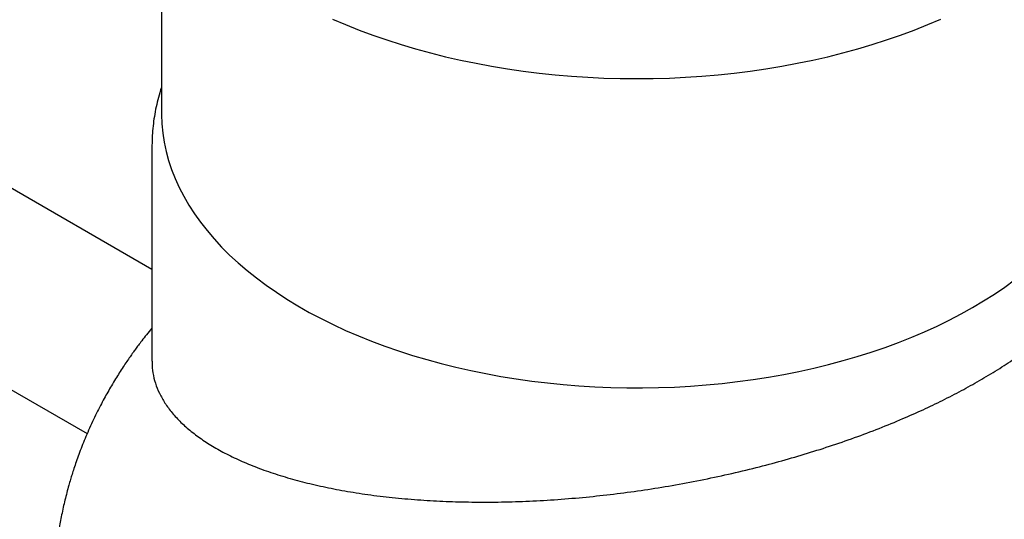
# Model space of a CAD drawing. Units: inches. Extents: x 0.3 to 10.6, y 0.4 to 8.2.
# Drawn here: x 2.2 to 2.6, y 2.5 to 2.7 of the extents above; entities that cross this region are included whole.
import ezdxf

# ---------------------------------------------------------------- set-up
doc = ezdxf.new("R2010")
doc.units = ezdxf.units.IN
doc.header["$MEASUREMENT"] = 0
doc.layers.add('OIL', color=1, linetype='Continuous')

msp = doc.modelspace()

# ---------------------------------------------------------------- linework, layer by layer
at = {"color": 7, "linetype": 'Continuous', "lineweight": 25}
for p, q in [((2.24778, 2.76259), (2.24778, 2.6621)), ((2.24361, 2.59512), (2.08322, 2.68771)), ((2.05741, 2.61601), (2.21577, 2.52459))]:
    msp.add_line(p, q, dxfattribs=at)
at = {"color": 7, "linetype": 'Continuous', "lineweight": 25, "flags": 128}
for points in [[(2.3212, 2.7027), (2.32685, 2.70028), (2.33263, 2.69797), (2.33853, 2.69577), (2.34456, 2.69369), (2.3507, 2.69172), (2.35696, 2.68986), (2.36331, 2.68813), (2.36976, 2.68652), (2.37629, 2.68502), (2.38291, 2.68366), (2.3896, 2.68242), (2.39636, 2.6813), (2.40318, 2.68032), (2.41005, 2.67946), (2.41696, 2.67873), (2.42391, 2.67814), (2.43089, 2.67768), (2.4379, 2.67734), (2.44492, 2.67714), (2.45195, 2.67708), (2.45897, 2.67714), (2.46599, 2.67734), (2.473, 2.67768), (2.47998, 2.67814), (2.48693, 2.67873), (2.49385, 2.67946), (2.50071, 2.68032), (2.50753, 2.6813), (2.51429, 2.68242), (2.52098, 2.68366), (2.5276, 2.68502), (2.53413, 2.68652), (2.54058, 2.68813), (2.54694, 2.68986), (2.55319, 2.69172), (2.55933, 2.69369), (2.56536, 2.69577), (2.57127, 2.69797), (2.57704, 2.70028), (2.58269, 2.7027)], [(2.24778, 2.6621), (2.24778, 2.66161), (2.24792, 2.65765), (2.2483, 2.65369), (2.2489, 2.64975), (2.24974, 2.64582), (2.2508, 2.6419), (2.25209, 2.63802), (2.2536, 2.63415), (2.25534, 2.63032), (2.2573, 2.62653), (2.25948, 2.62277), (2.26188, 2.61906), (2.26449, 2.6154), (2.26731, 2.61179), (2.27034, 2.60824), (2.27358, 2.60475), (2.27702, 2.60132), (2.28065, 2.59796), (2.28448, 2.59468), (2.2885, 2.59147), (2.2927, 2.58834), (2.29709, 2.58529), (2.30164, 2.58233), (2.30637, 2.57946), (2.31126, 2.57669), (2.31631, 2.57401), (2.32151, 2.57142), (2.32686, 2.56895), (2.33236, 2.56657), (2.33798, 2.56431), (2.34374, 2.56215), (2.34961, 2.56011), (2.35561, 2.55818), (2.36171, 2.55637), (2.36791, 2.55468), (2.37421, 2.55311), (2.3806, 2.55167), (2.38706, 2.55035), (2.3936, 2.54915), (2.40021, 2.54808), (2.40687, 2.54715), (2.41359, 2.54634), (2.42035, 2.54566), (2.42714, 2.54511), (2.43396, 2.5447), (2.4408, 2.54441), (2.44766, 2.54426), (2.45452, 2.54425), (2.46137, 2.54436), (2.46822, 2.54461), (2.47505, 2.54499), (2.48185, 2.54551), (2.48862, 2.54615), (2.49534, 2.54693), (2.50202, 2.54784), (2.50864, 2.54887), (2.5152, 2.55004), (2.52169, 2.55133), (2.52809, 2.55274), (2.53441, 2.55428), (2.54064, 2.55594), (2.54677, 2.55772), (2.55279, 2.55962), (2.5587, 2.56163), (2.56448, 2.56376), (2.57014, 2.566), (2.57567, 2.56834), (2.58105, 2.5708), (2.58629, 2.57335), (2.59138, 2.57601), (2.59631, 2.57876)], [(2.59631, 2.57876), (2.60108, 2.58161), (2.60568, 2.58454), (2.61011, 2.58757), (2.61436, 2.59068), (2.61842, 2.59387), (2.6223, 2.59713), (2.62598, 2.60048), (2.62947, 2.60389), (2.63276, 2.60736), (2.63584, 2.6109), (2.6379, 2.61344)]]:
    msp.add_lwpolyline(points, dxfattribs=at)
at = {"layer": 'OIL', "linetype": 'Continuous', "lineweight": 25}
msp.add_line((2.24361, 2.64788), (2.24361, 2.55573), dxfattribs=at)
for points, knots in [([(2.24778, 2.67355), (2.2475, 2.67271), (2.24678, 2.67052), (2.24586, 2.66696), (2.24498, 2.66289), (2.24432, 2.6588), (2.24387, 2.65471), (2.24364, 2.65109), (2.24364, 2.64884), (2.24364, 2.64795)], [0, 0, 0, 0, 0.101214, 0.261629, 0.421294, 0.580312, 0.738802, 0.896894, 1, 1, 1, 1]), ([(2.59926, 2.54736), (2.60188, 2.54891), (2.60712, 2.55201), (2.61441, 2.55681), (2.62131, 2.56174), (2.62777, 2.56681), (2.63369, 2.572), (2.63779, 2.57587), (2.63973, 2.57802), (2.64008, 2.57841)], [0, 0, 0, 0, 0.1583114, 0.3167463, 0.4750581, 0.6380104, 0.8010968, 0.9640506, 1, 1, 1, 1]), ([(2.24361, 2.56997), (2.24358, 2.56992), (2.24276, 2.56895), (2.24131, 2.56712), (2.2394, 2.56468), (2.23785, 2.56262), (2.23659, 2.56092), (2.23541, 2.55929), (2.23416, 2.55753), (2.23275, 2.55548), (2.23119, 2.55315), (2.22958, 2.55067), (2.2279, 2.54798), (2.22625, 2.54524), (2.22462, 2.54242), (2.22305, 2.53959), (2.22144, 2.53657), (2.21976, 2.53327), (2.21805, 2.52972), (2.2164, 2.52608), (2.21487, 2.52251), (2.21348, 2.51907), (2.21221, 2.51574), (2.21109, 2.51259), (2.21012, 2.50972), (2.2093, 2.50718), (2.20858, 2.50482), (2.20783, 2.50222), (2.20701, 2.49922), (2.20621, 2.49604), (2.20547, 2.49289), (2.2048, 2.48974), (2.20417, 2.48654), (2.20361, 2.48343), (2.20313, 2.4804), (2.20272, 2.47759), (2.20239, 2.47502), (2.20212, 2.47269), (2.20189, 2.47056), (2.20169, 2.46837), (2.2015, 2.46598), (2.20132, 2.46331), (2.20117, 2.46046), (2.20105, 2.45745), (2.20098, 2.45444), (2.20097, 2.45235), (2.20096, 2.45133)], [0, 0, 0, 0, 0.001202, 0.026718, 0.049727, 0.067205, 0.082144, 0.095255, 0.110807, 0.129252, 0.149708, 0.172133, 0.194443, 0.219914, 0.243281, 0.267476, 0.292973, 0.320881, 0.351826, 0.383175, 0.41314, 0.442018, 0.469873, 0.496566, 0.520622, 0.541496, 0.559864, 0.579607, 0.604998, 0.631398, 0.657542, 0.685248, 0.710732, 0.737178, 0.761975, 0.784815, 0.805648, 0.824427, 0.842671, 0.860151, 0.880724, 0.904454, 0.929821, 0.954202, 0.977582, 1, 1, 1, 1]), ([(2.24369, 2.55573), (2.24367, 2.55515), (2.2436, 2.55307), (2.24416, 2.54954), (2.24536, 2.54516), (2.24727, 2.54085), (2.24983, 2.53661), (2.25309, 2.53246), (2.25703, 2.52842), (2.2616, 2.52457), (2.26678, 2.52091), (2.27253, 2.51746), (2.27891, 2.51418), (2.28595, 2.5111), (2.29361, 2.50823), (2.30177, 2.50564), (2.31037, 2.50333), (2.31937, 2.5013), (2.32891, 2.49953), (2.33897, 2.49803), (2.34954, 2.49683), (2.36034, 2.49595), (2.37134, 2.49539), (2.38249, 2.49514), (2.394, 2.49519), (2.40584, 2.49556), (2.41798, 2.49627), (2.43005, 2.49728), (2.44202, 2.49859), (2.45383, 2.50017), (2.46578, 2.50206), (2.47782, 2.50427), (2.48992, 2.5068), (2.50167, 2.50957), (2.51305, 2.51254), (2.52403, 2.51571), (2.53491, 2.51914), (2.54565, 2.52284), (2.55619, 2.52681), (2.56599, 2.53083), (2.57507, 2.53486), (2.58347, 2.53887), (2.59158, 2.54303), (2.5967, 2.54592), (2.59926, 2.54736)], [0, 0, 0, 0, 0.009305, 0.033136, 0.057268, 0.081418, 0.10555, 0.130364, 0.155197, 0.180011, 0.204481, 0.22897, 0.25344, 0.278612, 0.303804, 0.328976, 0.35359, 0.378222, 0.402836, 0.428174, 0.453533, 0.478871, 0.503308, 0.527765, 0.552202, 0.577379, 0.602578, 0.627755, 0.651677, 0.675618, 0.699539, 0.724197, 0.748876, 0.773533, 0.796769, 0.820023, 0.843258, 0.867204, 0.891171, 0.915116, 0.93622, 0.957324, 0.978662, 1, 1, 1, 1])]:
    msp.add_open_spline(points, degree=3, knots=knots, dxfattribs=at)

doc.saveas('drawing.dxf')
